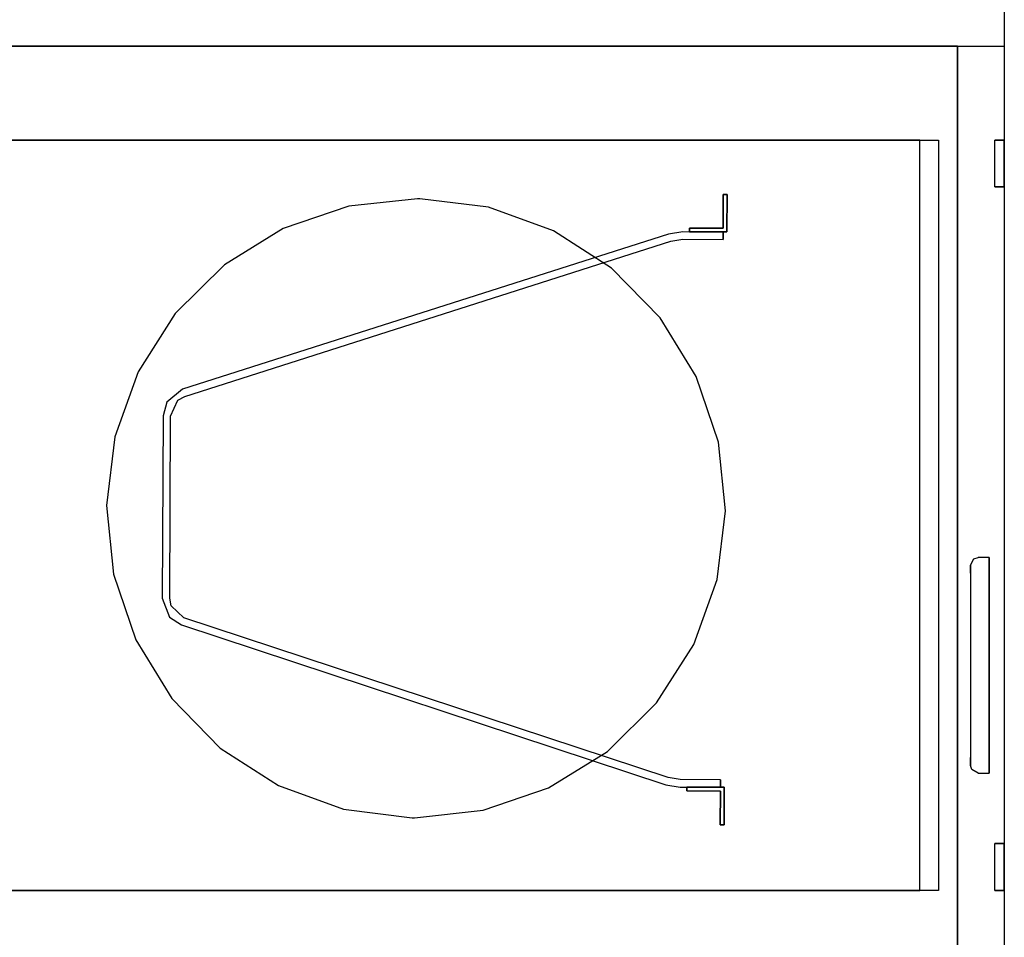
# Model space of a CAD drawing. Extents: x -12918 to 137115, y -46877 to 50150.
# Drawn here: x 13999 to 14524, y 16316 to 16805 of the extents above; entities that cross this region are included whole.
import ezdxf

# ---------------------------------------------------------------- set-up
doc = ezdxf.new("R2010")
doc.units = 0
doc.layers.add('X-2791-F$0$X-ARC-FURN', color=11, linetype='CONTINUOUS')
doc.layers.add('X-XREF', color=7, linetype='CONTINUOUS')

# ---------------------------------------------------------------- blocks, each defined once
blk = doc.blocks.new('X-2791-F')
at = {"layer": 'X-2791-F$0$X-ARC-FURN'}
for p, q in [((14524.16, 17426.02), (14524.16, 12658.26)), ((13424.16, 16791.02), (14524.16, 16791.02)), ((14499.16, 16791.02), (13424.16, 16791.02)), ((14499.16, 16291.02), (14499.16, 16791.02)), ((14499.16, 16791.02), (14524.16, 16791.02)), ((14499.16, 16791.02), (14499.16, 14191.02)), ((14524.16, 16791.02), (14524.16, 14191.02)), ((14524.16, 16791.02), (14524.16, 14191.02)), ((14479.16, 16741.02), (13499.16, 16741.02)), ((13499.16, 16741.02), (14489.16, 16741.02)), ((14479.16, 16341.02), (14479.16, 16741.02)), ((14479.16, 16741.02), (14489.16, 16741.02)), ((14479.16, 16341.02), (14479.16, 16741.02)), ((14489.16, 16741.02), (14489.16, 16341.02)), ((14489.16, 16741.02), (14489.16, 16341.02)), ((14524.16, 16741.02), (14519.16, 16741.02)), ((14519.16, 16741.02), (14524.16, 16741.02)), ((14519.16, 16716.02), (14519.16, 16741.02)), ((14519.16, 16716.02), (14519.16, 16741.02)), ((14524.16, 16741.02), (14524.16, 16716.02)), ((14524.16, 16716.02), (14524.16, 16741.02)), ((14524.16, 16716.02), (14519.16, 16716.02)), ((14519.16, 16716.02), (14524.16, 16716.02)), ((14211.38, 16709.78), (14174.74, 16705.84)), ((14211.38, 16709.78), (14174.74, 16705.84)), ((14211.38, 16709.78), (14174.74, 16705.84)), ((14211.38, 16709.78), (14174.74, 16705.84)), ((14211.38, 16709.78), (14174.74, 16705.84)), ((14211.38, 16709.78), (14174.74, 16705.84)), ((14211.38, 16709.78), (14174.74, 16705.84)), ((14211.38, 16709.78), (14174.74, 16705.84)), ((14211.38, 16709.78), (14174.74, 16705.84)), ((14211.38, 16709.78), (14174.74, 16705.84)), ((14211.38, 16709.78), (14174.74, 16705.84)), ((14211.38, 16709.78), (14174.74, 16705.84)), ((14212.69, 16709.77), (14211.38, 16709.78)), ((14212.69, 16709.77), (14211.38, 16709.78)), ((14212.69, 16709.77), (14211.38, 16709.78)), ((14212.69, 16709.77), (14211.38, 16709.78)), ((14212.69, 16709.77), (14211.38, 16709.78)), ((14212.69, 16709.77), (14211.38, 16709.78)), ((14212.69, 16709.77), (14211.38, 16709.78)), ((14212.69, 16709.77), (14211.38, 16709.78)), ((14212.69, 16709.77), (14211.38, 16709.78)), ((14212.69, 16709.77), (14211.38, 16709.78)), ((14212.69, 16709.77), (14211.38, 16709.78)), ((14212.69, 16709.77), (14211.38, 16709.78)), ((14249.26, 16705.19), (14212.69, 16709.77)), ((14249.26, 16705.19), (14212.69, 16709.77)), ((14249.26, 16705.19), (14212.69, 16709.77)), ((14249.26, 16705.19), (14212.69, 16709.77)), ((14249.26, 16705.19), (14212.69, 16709.77)), ((14249.26, 16705.19), (14212.69, 16709.77)), ((14249.26, 16705.19), (14212.69, 16709.77)), ((14249.26, 16705.19), (14212.69, 16709.77)), ((14249.26, 16705.19), (14212.69, 16709.77)), ((14249.26, 16705.19), (14212.69, 16709.77)), ((14249.26, 16705.19), (14212.69, 16709.77)), ((14249.26, 16705.19), (14212.69, 16709.77)), ((14374.39, 16712.03), (14374.31, 16694.03)), ((14374.31, 16694.03), (14374.39, 16712.03)), ((14376.39, 16712.02), (14374.39, 16712.03)), ((14374.39, 16712.03), (14376.39, 16712.02)), ((14376.3, 16692.02), (14376.39, 16712.02)), ((14376.39, 16712.02), (14376.3, 16692.02)), ((14174.74, 16705.84), (14139.88, 16693.86)), ((14174.74, 16705.84), (14139.88, 16693.86)), ((14174.74, 16705.84), (14139.88, 16693.86)), ((14174.74, 16705.84), (14139.88, 16693.86)), ((14174.74, 16705.84), (14139.88, 16693.86)), ((14174.74, 16705.84), (14139.88, 16693.86)), ((14174.74, 16705.84), (14139.88, 16693.86)), ((14174.74, 16705.84), (14139.88, 16693.86)), ((14174.74, 16705.84), (14139.88, 16693.86)), ((14174.74, 16705.84), (14139.88, 16693.86)), ((14174.74, 16705.84), (14139.88, 16693.86)), ((14174.74, 16705.84), (14139.88, 16693.86)), ((14283.9, 16692.6), (14249.26, 16705.19)), ((14283.9, 16692.6), (14249.26, 16705.19)), ((14283.9, 16692.6), (14249.26, 16705.19)), ((14283.9, 16692.6), (14249.26, 16705.19)), ((14283.9, 16692.6), (14249.26, 16705.19)), ((14283.9, 16692.6), (14249.26, 16705.19)), ((14283.9, 16692.6), (14249.26, 16705.19)), ((14283.9, 16692.6), (14249.26, 16705.19)), ((14283.9, 16692.6), (14249.26, 16705.19)), ((14283.9, 16692.6), (14249.26, 16705.19)), ((14283.9, 16692.6), (14249.26, 16705.19)), ((14283.9, 16692.6), (14249.26, 16705.19)), ((14139.88, 16693.86), (14108.56, 16674.44)), ((14139.88, 16693.86), (14108.56, 16674.44)), ((14139.88, 16693.86), (14108.56, 16674.44)), ((14139.88, 16693.86), (14108.56, 16674.44)), ((14139.88, 16693.86), (14108.56, 16674.44)), ((14139.88, 16693.86), (14108.56, 16674.44)), ((14139.88, 16693.86), (14108.56, 16674.44)), ((14139.88, 16693.86), (14108.56, 16674.44)), ((14139.88, 16693.86), (14108.56, 16674.44)), ((14139.88, 16693.86), (14108.56, 16674.44)), ((14139.88, 16693.86), (14108.56, 16674.44)), ((14139.88, 16693.86), (14108.56, 16674.44)), ((14314.89, 16672.65), (14283.9, 16692.6)), ((14314.89, 16672.65), (14283.9, 16692.6)), ((14314.89, 16672.65), (14283.9, 16692.6)), ((14314.89, 16672.65), (14283.9, 16692.6)), ((14314.89, 16672.65), (14283.9, 16692.6)), ((14314.89, 16672.65), (14283.9, 16692.6)), ((14314.89, 16672.65), (14283.9, 16692.6)), ((14314.89, 16672.65), (14283.9, 16692.6)), ((14314.89, 16672.65), (14283.9, 16692.6)), ((14314.89, 16672.65), (14283.9, 16692.6)), ((14314.89, 16672.65), (14283.9, 16692.6)), ((14314.89, 16672.65), (14283.9, 16692.6)), ((14356.31, 16694.12), (14356.3, 16692.12)), ((14356.3, 16692.12), (14356.31, 16694.12)), ((14374.31, 16694.03), (14356.31, 16694.12)), ((14356.31, 16694.12), (14374.31, 16694.03)), ((14345.13, 16690.93), (14086.26, 16608.16)), ((14345.13, 16690.93), (14086.26, 16608.16)), ((14345.13, 16690.93), (14086.26, 16608.16)), ((14345.13, 16690.93), (14086.26, 16608.16)), ((14345.13, 16690.93), (14086.26, 16608.16)), ((14345.13, 16690.93), (14086.26, 16608.16)), ((14345.13, 16690.93), (14086.26, 16608.16)), ((14345.13, 16690.93), (14086.26, 16608.16)), ((14345.13, 16690.93), (14086.26, 16608.16)), ((14345.13, 16690.93), (14086.26, 16608.16)), ((14345.13, 16690.93), (14086.26, 16608.16)), ((14345.13, 16690.93), (14086.26, 16608.16)), ((14345.13, 16690.93), (14086.26, 16608.16)), ((14345.13, 16690.93), (14086.26, 16608.16)), ((14345.13, 16690.93), (14086.26, 16608.16)), ((14345.13, 16690.93), (14086.26, 16608.16)), ((14087.48, 16604.35), (14346.35, 16687.12)), ((14087.48, 16604.35), (14346.35, 16687.12)), ((14087.48, 16604.35), (14346.35, 16687.12)), ((14087.48, 16604.35), (14346.35, 16687.12)), ((14087.48, 16604.35), (14346.35, 16687.12)), ((14087.48, 16604.35), (14346.35, 16687.12)), ((14087.48, 16604.35), (14346.35, 16687.12)), ((14087.48, 16604.35), (14346.35, 16687.12)), ((14087.48, 16604.35), (14346.35, 16687.12)), ((14087.48, 16604.35), (14346.35, 16687.12)), ((14087.48, 16604.35), (14346.35, 16687.12)), ((14087.48, 16604.35), (14346.35, 16687.12)), ((14087.48, 16604.35), (14346.35, 16687.12)), ((14087.48, 16604.35), (14346.35, 16687.12)), ((14087.48, 16604.35), (14346.35, 16687.12)), ((14087.48, 16604.35), (14346.35, 16687.12)), ((14352.86, 16692.11), (14345.13, 16690.93)), ((14352.86, 16692.11), (14345.13, 16690.93)), ((14352.86, 16692.11), (14345.13, 16690.93)), ((14352.86, 16692.11), (14345.13, 16690.93)), ((14352.86, 16692.11), (14345.13, 16690.93)), ((14352.86, 16692.11), (14345.13, 16690.93)), ((14352.86, 16692.11), (14345.13, 16690.93)), ((14352.86, 16692.11), (14345.13, 16690.93)), ((14352.86, 16692.11), (14345.13, 16690.93)), ((14352.86, 16692.11), (14345.13, 16690.93)), ((14352.86, 16692.11), (14345.13, 16690.93)), ((14352.86, 16692.11), (14345.13, 16690.93)), ((14352.86, 16692.11), (14345.13, 16690.93)), ((14352.86, 16692.11), (14345.13, 16690.93)), ((14352.86, 16692.11), (14345.13, 16690.93)), ((14352.86, 16692.11), (14345.13, 16690.93)), ((14346.35, 16687.12), (14352.85, 16688.11)), ((14346.35, 16687.12), (14352.85, 16688.11)), ((14346.35, 16687.12), (14352.85, 16688.11)), ((14346.35, 16687.12), (14352.85, 16688.11)), ((14346.35, 16687.12), (14352.85, 16688.11)), ((14346.35, 16687.12), (14352.85, 16688.11)), ((14346.35, 16687.12), (14352.85, 16688.11)), ((14346.35, 16687.12), (14352.85, 16688.11)), ((14346.35, 16687.12), (14352.85, 16688.11)), ((14346.35, 16687.12), (14352.85, 16688.11)), ((14346.35, 16687.12), (14352.85, 16688.11)), ((14346.35, 16687.12), (14352.85, 16688.11)), ((14346.35, 16687.12), (14352.85, 16688.11)), ((14346.35, 16687.12), (14352.85, 16688.11)), ((14346.35, 16687.12), (14352.85, 16688.11)), ((14346.35, 16687.12), (14352.85, 16688.11)), ((14352.85, 16688.11), (14374.28, 16688.01)), ((14352.85, 16688.11), (14374.28, 16688.01)), ((14352.85, 16688.11), (14374.28, 16688.01)), ((14352.85, 16688.11), (14374.28, 16688.01)), ((14352.85, 16688.11), (14374.28, 16688.01)), ((14352.85, 16688.11), (14374.28, 16688.01)), ((14352.85, 16688.11), (14374.28, 16688.01)), ((14352.85, 16688.11), (14374.28, 16688.01)), ((14352.85, 16688.11), (14374.28, 16688.01)), ((14352.85, 16688.11), (14374.28, 16688.01)), ((14352.85, 16688.11), (14374.28, 16688.01)), ((14352.85, 16688.11), (14374.28, 16688.01)), ((14352.85, 16688.11), (14374.28, 16688.01)), ((14352.85, 16688.11), (14374.28, 16688.01)), ((14352.85, 16688.11), (14374.28, 16688.01)), ((14352.85, 16688.11), (14374.28, 16688.01)), ((14374.3, 16692.01), (14352.86, 16692.11)), ((14374.3, 16692.01), (14352.86, 16692.11)), ((14374.3, 16692.01), (14352.86, 16692.11)), ((14374.3, 16692.01), (14352.86, 16692.11)), ((14374.3, 16692.01), (14352.86, 16692.11)), ((14374.3, 16692.01), (14352.86, 16692.11)), ((14374.3, 16692.01), (14352.86, 16692.11)), ((14374.3, 16692.01), (14352.86, 16692.11)), ((14374.3, 16692.01), (14352.86, 16692.11)), ((14374.3, 16692.01), (14352.86, 16692.11)), ((14374.3, 16692.01), (14352.86, 16692.11)), ((14374.3, 16692.01), (14352.86, 16692.11)), ((14374.3, 16692.01), (14352.86, 16692.11)), ((14374.3, 16692.01), (14352.86, 16692.11)), ((14374.3, 16692.01), (14352.86, 16692.11)), ((14374.3, 16692.01), (14352.86, 16692.11)), ((14356.3, 16692.12), (14376.3, 16692.02)), ((14376.3, 16692.02), (14356.3, 16692.12)), ((14374.3, 16692.01), (14374.28, 16688.01)), ((14374.28, 16688.01), (14374.3, 16692.01)), ((14374.3, 16692.01), (14374.28, 16688.01)), ((14374.28, 16688.01), (14374.3, 16692.01)), ((14374.3, 16692.01), (14374.28, 16688.01)), ((14374.28, 16688.01), (14374.3, 16692.01)), ((14374.3, 16692.01), (14374.28, 16688.01)), ((14374.28, 16688.01), (14374.3, 16692.01)), ((14374.3, 16692.01), (14374.28, 16688.01)), ((14374.28, 16688.01), (14374.3, 16692.01)), ((14374.3, 16692.01), (14374.28, 16688.01)), ((14374.28, 16688.01), (14374.3, 16692.01)), ((14374.3, 16692.01), (14374.28, 16688.01)), ((14374.28, 16688.01), (14374.3, 16692.01)), ((14374.3, 16692.01), (14374.28, 16688.01)), ((14374.28, 16688.01), (14374.3, 16692.01)), ((14374.3, 16692.01), (14374.28, 16688.01)), ((14374.28, 16688.01), (14374.3, 16692.01)), ((14374.3, 16692.01), (14374.28, 16688.01)), ((14374.28, 16688.01), (14374.3, 16692.01)), ((14374.3, 16692.01), (14374.28, 16688.01)), ((14374.28, 16688.01), (14374.3, 16692.01)), ((14374.3, 16692.01), (14374.28, 16688.01)), ((14374.28, 16688.01), (14374.3, 16692.01)), ((14374.3, 16692.01), (14374.28, 16688.01)), ((14374.28, 16688.01), (14374.3, 16692.01)), ((14374.3, 16692.01), (14374.28, 16688.01)), ((14374.28, 16688.01), (14374.3, 16692.01)), ((14374.3, 16692.01), (14374.28, 16688.01)), ((14374.28, 16688.01), (14374.3, 16692.01)), ((14374.3, 16692.01), (14374.28, 16688.01)), ((14374.28, 16688.01), (14374.3, 16692.01)), ((14108.56, 16674.44), (14082.32, 16648.56)), ((14108.56, 16674.44), (14082.32, 16648.56)), ((14108.56, 16674.44), (14082.32, 16648.56)), ((14108.56, 16674.44), (14082.32, 16648.56)), ((14108.56, 16674.44), (14082.32, 16648.56)), ((14108.56, 16674.44), (14082.32, 16648.56)), ((14108.56, 16674.44), (14082.32, 16648.56)), ((14108.56, 16674.44), (14082.32, 16648.56)), ((14108.56, 16674.44), (14082.32, 16648.56)), ((14108.56, 16674.44), (14082.32, 16648.56)), ((14108.56, 16674.44), (14082.32, 16648.56)), ((14108.56, 16674.44), (14082.32, 16648.56)), ((14340.67, 16646.31), (14314.89, 16672.65)), ((14340.67, 16646.31), (14314.89, 16672.65)), ((14340.67, 16646.31), (14314.89, 16672.65)), ((14340.67, 16646.31), (14314.89, 16672.65)), ((14340.67, 16646.31), (14314.89, 16672.65)), ((14340.67, 16646.31), (14314.89, 16672.65)), ((14340.67, 16646.31), (14314.89, 16672.65)), ((14340.67, 16646.31), (14314.89, 16672.65)), ((14340.67, 16646.31), (14314.89, 16672.65)), ((14340.67, 16646.31), (14314.89, 16672.65)), ((14340.67, 16646.31), (14314.89, 16672.65)), ((14340.67, 16646.31), (14314.89, 16672.65)), ((14082.32, 16648.56), (14062.49, 16617.49)), ((14082.32, 16648.56), (14062.49, 16617.49)), ((14082.32, 16648.56), (14062.49, 16617.49)), ((14082.32, 16648.56), (14062.49, 16617.49)), ((14082.32, 16648.56), (14062.49, 16617.49)), ((14082.32, 16648.56), (14062.49, 16617.49)), ((14082.32, 16648.56), (14062.49, 16617.49)), ((14082.32, 16648.56), (14062.49, 16617.49)), ((14082.32, 16648.56), (14062.49, 16617.49)), ((14082.32, 16648.56), (14062.49, 16617.49)), ((14082.32, 16648.56), (14062.49, 16617.49)), ((14082.32, 16648.56), (14062.49, 16617.49)), ((14359.96, 16614.91), (14340.67, 16646.31)), ((14359.96, 16614.91), (14340.67, 16646.31)), ((14359.96, 16614.91), (14340.67, 16646.31)), ((14359.96, 16614.91), (14340.67, 16646.31)), ((14359.96, 16614.91), (14340.67, 16646.31)), ((14359.96, 16614.91), (14340.67, 16646.31)), ((14359.96, 16614.91), (14340.67, 16646.31)), ((14359.96, 16614.91), (14340.67, 16646.31)), ((14359.96, 16614.91), (14340.67, 16646.31)), ((14359.96, 16614.91), (14340.67, 16646.31)), ((14359.96, 16614.91), (14340.67, 16646.31)), ((14359.96, 16614.91), (14340.67, 16646.31)), ((14062.49, 16617.49), (14050.04, 16582.8)), ((14062.49, 16617.49), (14050.04, 16582.8)), ((14062.49, 16617.49), (14050.04, 16582.8)), ((14062.49, 16617.49), (14050.04, 16582.8)), ((14062.49, 16617.49), (14050.04, 16582.8)), ((14062.49, 16617.49), (14050.04, 16582.8)), ((14062.49, 16617.49), (14050.04, 16582.8)), ((14062.49, 16617.49), (14050.04, 16582.8)), ((14062.49, 16617.49), (14050.04, 16582.8)), ((14062.49, 16617.49), (14050.04, 16582.8)), ((14062.49, 16617.49), (14050.04, 16582.8)), ((14062.49, 16617.49), (14050.04, 16582.8)), ((14371.8, 16580), (14359.96, 16614.91)), ((14371.8, 16580), (14359.96, 16614.91)), ((14371.8, 16580), (14359.96, 16614.91)), ((14371.8, 16580), (14359.96, 16614.91)), ((14371.8, 16580), (14359.96, 16614.91)), ((14371.8, 16580), (14359.96, 16614.91)), ((14371.8, 16580), (14359.96, 16614.91)), ((14371.8, 16580), (14359.96, 16614.91)), ((14371.8, 16580), (14359.96, 16614.91)), ((14371.8, 16580), (14359.96, 16614.91)), ((14371.8, 16580), (14359.96, 16614.91)), ((14371.8, 16580), (14359.96, 16614.91)), ((14086.26, 16608.16), (14077.81, 16601.31)), ((14086.26, 16608.16), (14077.81, 16601.31)), ((14086.26, 16608.16), (14077.81, 16601.31)), ((14086.26, 16608.16), (14077.81, 16601.31)), ((14086.26, 16608.16), (14077.81, 16601.31)), ((14086.26, 16608.16), (14077.81, 16601.31)), ((14086.26, 16608.16), (14077.81, 16601.31)), ((14086.26, 16608.16), (14077.81, 16601.31)), ((14086.26, 16608.16), (14077.81, 16601.31)), ((14086.26, 16608.16), (14077.81, 16601.31)), ((14086.26, 16608.16), (14077.81, 16601.31)), ((14086.26, 16608.16), (14077.81, 16601.31)), ((14086.26, 16608.16), (14077.81, 16601.31)), ((14086.26, 16608.16), (14077.81, 16601.31)), ((14086.26, 16608.16), (14077.81, 16601.31)), ((14086.26, 16608.16), (14077.81, 16601.31)), ((14083.75, 16602.29), (14087.48, 16604.35)), ((14083.75, 16602.29), (14087.48, 16604.35)), ((14083.75, 16602.29), (14087.48, 16604.35)), ((14083.75, 16602.29), (14087.48, 16604.35)), ((14083.75, 16602.29), (14087.48, 16604.35)), ((14083.75, 16602.29), (14087.48, 16604.35)), ((14083.75, 16602.29), (14087.48, 16604.35)), ((14083.75, 16602.29), (14087.48, 16604.35)), ((14083.75, 16602.29), (14087.48, 16604.35)), ((14083.75, 16602.29), (14087.48, 16604.35)), ((14083.75, 16602.29), (14087.48, 16604.35)), ((14083.75, 16602.29), (14087.48, 16604.35)), ((14083.75, 16602.29), (14087.48, 16604.35)), ((14083.75, 16602.29), (14087.48, 16604.35)), ((14083.75, 16602.29), (14087.48, 16604.35)), ((14083.75, 16602.29), (14087.48, 16604.35)), ((14077.81, 16601.31), (14075.83, 16593.94)), ((14077.81, 16601.31), (14075.83, 16593.94)), ((14077.81, 16601.31), (14075.83, 16593.94)), ((14077.81, 16601.31), (14075.83, 16593.94)), ((14077.81, 16601.31), (14075.83, 16593.94)), ((14077.81, 16601.31), (14075.83, 16593.94)), ((14077.81, 16601.31), (14075.83, 16593.94)), ((14077.81, 16601.31), (14075.83, 16593.94)), ((14077.81, 16601.31), (14075.83, 16593.94)), ((14077.81, 16601.31), (14075.83, 16593.94)), ((14077.81, 16601.31), (14075.83, 16593.94)), ((14077.81, 16601.31), (14075.83, 16593.94)), ((14077.81, 16601.31), (14075.83, 16593.94)), ((14077.81, 16601.31), (14075.83, 16593.94)), ((14077.81, 16601.31), (14075.83, 16593.94)), ((14077.81, 16601.31), (14075.83, 16593.94)), ((14079.83, 16593.92), (14083.75, 16602.29)), ((14079.83, 16593.92), (14083.75, 16602.29)), ((14079.83, 16593.92), (14083.75, 16602.29)), ((14079.83, 16593.92), (14083.75, 16602.29)), ((14079.83, 16593.92), (14083.75, 16602.29)), ((14079.83, 16593.92), (14083.75, 16602.29)), ((14079.83, 16593.92), (14083.75, 16602.29)), ((14079.83, 16593.92), (14083.75, 16602.29)), ((14079.83, 16593.92), (14083.75, 16602.29)), ((14079.83, 16593.92), (14083.75, 16602.29)), ((14079.83, 16593.92), (14083.75, 16602.29)), ((14079.83, 16593.92), (14083.75, 16602.29)), ((14079.83, 16593.92), (14083.75, 16602.29)), ((14079.83, 16593.92), (14083.75, 16602.29)), ((14079.83, 16593.92), (14083.75, 16602.29)), ((14079.83, 16593.92), (14083.75, 16602.29)), ((14075.83, 16593.94), (14075.37, 16496.89)), ((14075.83, 16593.94), (14075.37, 16496.89)), ((14075.83, 16593.94), (14075.37, 16496.89)), ((14075.83, 16593.94), (14075.37, 16496.89)), ((14075.83, 16593.94), (14075.37, 16496.89)), ((14075.83, 16593.94), (14075.37, 16496.89)), ((14075.83, 16593.94), (14075.37, 16496.89)), ((14075.83, 16593.94), (14075.37, 16496.89)), ((14075.83, 16593.94), (14075.37, 16496.89)), ((14075.83, 16593.94), (14075.37, 16496.89)), ((14075.83, 16593.94), (14075.37, 16496.89)), ((14075.83, 16593.94), (14075.37, 16496.89)), ((14075.83, 16593.94), (14075.37, 16496.89)), ((14075.83, 16593.94), (14075.37, 16496.89)), ((14075.83, 16593.94), (14075.37, 16496.89)), ((14075.83, 16593.94), (14075.37, 16496.89)), ((14079.37, 16496.87), (14079.83, 16593.92)), ((14079.37, 16496.87), (14079.83, 16593.92)), ((14079.37, 16496.87), (14079.83, 16593.92)), ((14079.37, 16496.87), (14079.83, 16593.92)), ((14079.37, 16496.87), (14079.83, 16593.92)), ((14079.37, 16496.87), (14079.83, 16593.92)), ((14079.37, 16496.87), (14079.83, 16593.92)), ((14079.37, 16496.87), (14079.83, 16593.92)), ((14079.37, 16496.87), (14079.83, 16593.92)), ((14079.37, 16496.87), (14079.83, 16593.92)), ((14079.37, 16496.87), (14079.83, 16593.92)), ((14079.37, 16496.87), (14079.83, 16593.92)), ((14079.37, 16496.87), (14079.83, 16593.92)), ((14079.37, 16496.87), (14079.83, 16593.92)), ((14079.37, 16496.87), (14079.83, 16593.92)), ((14079.37, 16496.87), (14079.83, 16593.92)), ((14050.04, 16582.8), (14045.61, 16546.22)), ((14050.04, 16582.8), (14045.61, 16546.22)), ((14050.04, 16582.8), (14045.61, 16546.22)), ((14050.04, 16582.8), (14045.61, 16546.22)), ((14050.04, 16582.8), (14045.61, 16546.22)), ((14050.04, 16582.8), (14045.61, 16546.22)), ((14050.04, 16582.8), (14045.61, 16546.22)), ((14050.04, 16582.8), (14045.61, 16546.22)), ((14050.04, 16582.8), (14045.61, 16546.22)), ((14050.04, 16582.8), (14045.61, 16546.22)), ((14050.04, 16582.8), (14045.61, 16546.22)), ((14050.04, 16582.8), (14045.61, 16546.22)), ((14375.6, 16543.35), (14371.8, 16580)), ((14375.6, 16543.35), (14371.8, 16580)), ((14375.6, 16543.35), (14371.8, 16580)), ((14375.6, 16543.35), (14371.8, 16580)), ((14375.6, 16543.35), (14371.8, 16580)), ((14375.6, 16543.35), (14371.8, 16580)), ((14375.6, 16543.35), (14371.8, 16580)), ((14375.6, 16543.35), (14371.8, 16580)), ((14375.6, 16543.35), (14371.8, 16580)), ((14375.6, 16543.35), (14371.8, 16580)), ((14375.6, 16543.35), (14371.8, 16580)), ((14375.6, 16543.35), (14371.8, 16580)), ((14045.61, 16546.22), (14049.4, 16509.56)), ((14045.61, 16546.22), (14049.4, 16509.56)), ((14045.61, 16546.22), (14049.4, 16509.56)), ((14045.61, 16546.22), (14049.4, 16509.56)), ((14045.61, 16546.22), (14049.4, 16509.56)), ((14045.61, 16546.22), (14049.4, 16509.56)), ((14045.61, 16546.22), (14049.4, 16509.56)), ((14045.61, 16546.22), (14049.4, 16509.56)), ((14045.61, 16546.22), (14049.4, 16509.56)), ((14045.61, 16546.22), (14049.4, 16509.56)), ((14045.61, 16546.22), (14049.4, 16509.56)), ((14045.61, 16546.22), (14049.4, 16509.56)), ((14371.16, 16506.76), (14375.6, 16543.35)), ((14371.16, 16506.76), (14375.6, 16543.35)), ((14371.16, 16506.76), (14375.6, 16543.35)), ((14371.16, 16506.76), (14375.6, 16543.35)), ((14371.16, 16506.76), (14375.6, 16543.35)), ((14371.16, 16506.76), (14375.6, 16543.35)), ((14371.16, 16506.76), (14375.6, 16543.35)), ((14371.16, 16506.76), (14375.6, 16543.35)), ((14371.16, 16506.76), (14375.6, 16543.35)), ((14371.16, 16506.76), (14375.6, 16543.35)), ((14371.16, 16506.76), (14375.6, 16543.35)), ((14371.16, 16506.76), (14375.6, 16543.35)), ((14506.16, 16514.47), (14507.99, 16517.84)), ((14506.16, 16513.77), (14506.16, 16514.47)), ((14506.16, 16514.47), (14506.16, 16512.45)), ((14507.99, 16517.84), (14510.16, 16518.47)), ((14516.16, 16518.47), (14510.16, 16518.47)), ((14516.16, 16510.07), (14516.16, 16518.47)), ((14516.16, 16518.47), (14516.16, 16510.07)), ((14049.4, 16509.56), (14061.24, 16474.66)), ((14049.4, 16509.56), (14061.24, 16474.66)), ((14049.4, 16509.56), (14061.24, 16474.66)), ((14049.4, 16509.56), (14061.24, 16474.66)), ((14049.4, 16509.56), (14061.24, 16474.66)), ((14049.4, 16509.56), (14061.24, 16474.66)), ((14049.4, 16509.56), (14061.24, 16474.66)), ((14049.4, 16509.56), (14061.24, 16474.66)), ((14049.4, 16509.56), (14061.24, 16474.66)), ((14049.4, 16509.56), (14061.24, 16474.66)), ((14049.4, 16509.56), (14061.24, 16474.66)), ((14049.4, 16509.56), (14061.24, 16474.66)), ((14506.16, 16510.07), (14506.16, 16513.77)), ((14506.16, 16512.45), (14506.16, 16510.07)), ((14506.16, 16510.07), (14506.16, 16411.96)), ((14516.16, 16411.96), (14516.16, 16510.07)), ((14516.16, 16510.07), (14516.16, 16411.96)), ((14358.72, 16472.07), (14371.16, 16506.76)), ((14358.72, 16472.07), (14371.16, 16506.76)), ((14358.72, 16472.07), (14371.16, 16506.76)), ((14358.72, 16472.07), (14371.16, 16506.76)), ((14358.72, 16472.07), (14371.16, 16506.76)), ((14358.72, 16472.07), (14371.16, 16506.76)), ((14358.72, 16472.07), (14371.16, 16506.76)), ((14358.72, 16472.07), (14371.16, 16506.76)), ((14358.72, 16472.07), (14371.16, 16506.76)), ((14358.72, 16472.07), (14371.16, 16506.76)), ((14358.72, 16472.07), (14371.16, 16506.76)), ((14358.72, 16472.07), (14371.16, 16506.76)), ((14075.37, 16496.89), (14079.27, 16486.73)), ((14075.37, 16496.89), (14079.27, 16486.73)), ((14075.37, 16496.89), (14079.27, 16486.73)), ((14075.37, 16496.89), (14079.27, 16486.73)), ((14075.37, 16496.89), (14079.27, 16486.73)), ((14075.37, 16496.89), (14079.27, 16486.73)), ((14075.37, 16496.89), (14079.27, 16486.73)), ((14075.37, 16496.89), (14079.27, 16486.73)), ((14075.37, 16496.89), (14079.27, 16486.73)), ((14075.37, 16496.89), (14079.27, 16486.73)), ((14075.37, 16496.89), (14079.27, 16486.73)), ((14075.37, 16496.89), (14079.27, 16486.73)), ((14075.37, 16496.89), (14079.27, 16486.73)), ((14075.37, 16496.89), (14079.27, 16486.73)), ((14075.37, 16496.89), (14079.27, 16486.73)), ((14075.37, 16496.89), (14079.27, 16486.73)), ((14080.18, 16492.69), (14079.37, 16496.87)), ((14080.18, 16492.69), (14079.37, 16496.87)), ((14080.18, 16492.69), (14079.37, 16496.87)), ((14080.18, 16492.69), (14079.37, 16496.87)), ((14080.18, 16492.69), (14079.37, 16496.87)), ((14080.18, 16492.69), (14079.37, 16496.87)), ((14080.18, 16492.69), (14079.37, 16496.87)), ((14080.18, 16492.69), (14079.37, 16496.87)), ((14080.18, 16492.69), (14079.37, 16496.87)), ((14080.18, 16492.69), (14079.37, 16496.87)), ((14080.18, 16492.69), (14079.37, 16496.87)), ((14080.18, 16492.69), (14079.37, 16496.87)), ((14080.18, 16492.69), (14079.37, 16496.87)), ((14080.18, 16492.69), (14079.37, 16496.87)), ((14080.18, 16492.69), (14079.37, 16496.87)), ((14080.18, 16492.69), (14079.37, 16496.87)), ((14086.93, 16486.38), (14080.18, 16492.69)), ((14086.93, 16486.38), (14080.18, 16492.69)), ((14086.93, 16486.38), (14080.18, 16492.69)), ((14086.93, 16486.38), (14080.18, 16492.69)), ((14086.93, 16486.38), (14080.18, 16492.69)), ((14086.93, 16486.38), (14080.18, 16492.69)), ((14086.93, 16486.38), (14080.18, 16492.69)), ((14086.93, 16486.38), (14080.18, 16492.69)), ((14086.93, 16486.38), (14080.18, 16492.69)), ((14086.93, 16486.38), (14080.18, 16492.69)), ((14086.93, 16486.38), (14080.18, 16492.69)), ((14086.93, 16486.38), (14080.18, 16492.69)), ((14086.93, 16486.38), (14080.18, 16492.69)), ((14086.93, 16486.38), (14080.18, 16492.69)), ((14086.93, 16486.38), (14080.18, 16492.69)), ((14086.93, 16486.38), (14080.18, 16492.69)), ((14079.27, 16486.73), (14085.67, 16482.58)), ((14079.27, 16486.73), (14085.67, 16482.58)), ((14079.27, 16486.73), (14085.67, 16482.58)), ((14079.27, 16486.73), (14085.67, 16482.58)), ((14079.27, 16486.73), (14085.67, 16482.58)), ((14079.27, 16486.73), (14085.67, 16482.58)), ((14079.27, 16486.73), (14085.67, 16482.58)), ((14079.27, 16486.73), (14085.67, 16482.58)), ((14079.27, 16486.73), (14085.67, 16482.58)), ((14079.27, 16486.73), (14085.67, 16482.58)), ((14079.27, 16486.73), (14085.67, 16482.58)), ((14079.27, 16486.73), (14085.67, 16482.58)), ((14079.27, 16486.73), (14085.67, 16482.58)), ((14079.27, 16486.73), (14085.67, 16482.58)), ((14079.27, 16486.73), (14085.67, 16482.58)), ((14079.27, 16486.73), (14085.67, 16482.58)), ((14085.67, 16482.58), (14343.75, 16397.38)), ((14085.67, 16482.58), (14343.75, 16397.38)), ((14085.67, 16482.58), (14343.75, 16397.38)), ((14085.67, 16482.58), (14343.75, 16397.38)), ((14085.67, 16482.58), (14343.75, 16397.38)), ((14085.67, 16482.58), (14343.75, 16397.38)), ((14085.67, 16482.58), (14343.75, 16397.38)), ((14085.67, 16482.58), (14343.75, 16397.38)), ((14085.67, 16482.58), (14343.75, 16397.38)), ((14085.67, 16482.58), (14343.75, 16397.38)), ((14085.67, 16482.58), (14343.75, 16397.38)), ((14085.67, 16482.58), (14343.75, 16397.38)), ((14085.67, 16482.58), (14343.75, 16397.38)), ((14085.67, 16482.58), (14343.75, 16397.38)), ((14085.67, 16482.58), (14343.75, 16397.38)), ((14085.67, 16482.58), (14343.75, 16397.38)), ((14345, 16401.17), (14086.93, 16486.38)), ((14345, 16401.17), (14086.93, 16486.38)), ((14345, 16401.17), (14086.93, 16486.38)), ((14345, 16401.17), (14086.93, 16486.38)), ((14345, 16401.17), (14086.93, 16486.38)), ((14345, 16401.17), (14086.93, 16486.38)), ((14345, 16401.17), (14086.93, 16486.38)), ((14345, 16401.17), (14086.93, 16486.38)), ((14345, 16401.17), (14086.93, 16486.38)), ((14345, 16401.17), (14086.93, 16486.38)), ((14345, 16401.17), (14086.93, 16486.38)), ((14345, 16401.17), (14086.93, 16486.38)), ((14345, 16401.17), (14086.93, 16486.38)), ((14345, 16401.17), (14086.93, 16486.38)), ((14345, 16401.17), (14086.93, 16486.38)), ((14345, 16401.17), (14086.93, 16486.38)), ((14061.24, 16474.66), (14080.54, 16443.25)), ((14061.24, 16474.66), (14080.54, 16443.25)), ((14061.24, 16474.66), (14080.54, 16443.25)), ((14061.24, 16474.66), (14080.54, 16443.25)), ((14061.24, 16474.66), (14080.54, 16443.25)), ((14061.24, 16474.66), (14080.54, 16443.25)), ((14061.24, 16474.66), (14080.54, 16443.25)), ((14061.24, 16474.66), (14080.54, 16443.25)), ((14061.24, 16474.66), (14080.54, 16443.25)), ((14061.24, 16474.66), (14080.54, 16443.25)), ((14061.24, 16474.66), (14080.54, 16443.25)), ((14061.24, 16474.66), (14080.54, 16443.25)), ((14338.88, 16441.01), (14358.72, 16472.07)), ((14338.88, 16441.01), (14358.72, 16472.07)), ((14338.88, 16441.01), (14358.72, 16472.07)), ((14338.88, 16441.01), (14358.72, 16472.07)), ((14338.88, 16441.01), (14358.72, 16472.07)), ((14338.88, 16441.01), (14358.72, 16472.07)), ((14338.88, 16441.01), (14358.72, 16472.07)), ((14338.88, 16441.01), (14358.72, 16472.07)), ((14338.88, 16441.01), (14358.72, 16472.07)), ((14338.88, 16441.01), (14358.72, 16472.07)), ((14338.88, 16441.01), (14358.72, 16472.07)), ((14338.88, 16441.01), (14358.72, 16472.07)), ((14080.54, 16443.25), (14106.32, 16416.92)), ((14080.54, 16443.25), (14106.32, 16416.92)), ((14080.54, 16443.25), (14106.32, 16416.92)), ((14080.54, 16443.25), (14106.32, 16416.92)), ((14080.54, 16443.25), (14106.32, 16416.92)), ((14080.54, 16443.25), (14106.32, 16416.92)), ((14080.54, 16443.25), (14106.32, 16416.92)), ((14080.54, 16443.25), (14106.32, 16416.92)), ((14080.54, 16443.25), (14106.32, 16416.92)), ((14080.54, 16443.25), (14106.32, 16416.92)), ((14080.54, 16443.25), (14106.32, 16416.92)), ((14080.54, 16443.25), (14106.32, 16416.92)), ((14312.65, 16415.12), (14338.88, 16441.01)), ((14312.65, 16415.12), (14338.88, 16441.01)), ((14312.65, 16415.12), (14338.88, 16441.01)), ((14312.65, 16415.12), (14338.88, 16441.01)), ((14312.65, 16415.12), (14338.88, 16441.01)), ((14312.65, 16415.12), (14338.88, 16441.01)), ((14312.65, 16415.12), (14338.88, 16441.01)), ((14312.65, 16415.12), (14338.88, 16441.01)), ((14312.65, 16415.12), (14338.88, 16441.01)), ((14312.65, 16415.12), (14338.88, 16441.01)), ((14312.65, 16415.12), (14338.88, 16441.01)), ((14312.65, 16415.12), (14338.88, 16441.01)), ((14106.32, 16416.92), (14137.3, 16396.96)), ((14106.32, 16416.92), (14137.3, 16396.96)), ((14106.32, 16416.92), (14137.3, 16396.96)), ((14106.32, 16416.92), (14137.3, 16396.96)), ((14106.32, 16416.92), (14137.3, 16396.96)), ((14106.32, 16416.92), (14137.3, 16396.96)), ((14106.32, 16416.92), (14137.3, 16396.96)), ((14106.32, 16416.92), (14137.3, 16396.96)), ((14106.32, 16416.92), (14137.3, 16396.96)), ((14106.32, 16416.92), (14137.3, 16396.96)), ((14106.32, 16416.92), (14137.3, 16396.96)), ((14106.32, 16416.92), (14137.3, 16396.96)), ((14281.32, 16395.71), (14312.65, 16415.12)), ((14281.32, 16395.71), (14312.65, 16415.12)), ((14281.32, 16395.71), (14312.65, 16415.12)), ((14281.32, 16395.71), (14312.65, 16415.12)), ((14281.32, 16395.71), (14312.65, 16415.12)), ((14281.32, 16395.71), (14312.65, 16415.12)), ((14281.32, 16395.71), (14312.65, 16415.12)), ((14281.32, 16395.71), (14312.65, 16415.12)), ((14281.32, 16395.71), (14312.65, 16415.12)), ((14281.32, 16395.71), (14312.65, 16415.12)), ((14281.32, 16395.71), (14312.65, 16415.12)), ((14281.32, 16395.71), (14312.65, 16415.12)), ((14506.16, 16409.59), (14506.16, 16411.96)), ((14506.16, 16411.96), (14506.16, 16408.26)), ((14506.16, 16407.56), (14506.16, 16409.59)), ((14516.16, 16403.56), (14516.16, 16411.96)), ((14516.16, 16411.96), (14516.16, 16403.56)), ((14506.16, 16408.26), (14506.16, 16407.56)), ((14506.79, 16405.4), (14506.16, 16407.56)), ((14510.16, 16403.56), (14506.79, 16405.4)), ((14351.49, 16400.12), (14345, 16401.17)), ((14351.49, 16400.12), (14345, 16401.17)), ((14351.49, 16400.12), (14345, 16401.17)), ((14351.49, 16400.12), (14345, 16401.17)), ((14351.49, 16400.12), (14345, 16401.17)), ((14351.49, 16400.12), (14345, 16401.17)), ((14351.49, 16400.12), (14345, 16401.17)), ((14351.49, 16400.12), (14345, 16401.17)), ((14351.49, 16400.12), (14345, 16401.17)), ((14351.49, 16400.12), (14345, 16401.17)), ((14351.49, 16400.12), (14345, 16401.17)), ((14351.49, 16400.12), (14345, 16401.17)), ((14351.49, 16400.12), (14345, 16401.17)), ((14351.49, 16400.12), (14345, 16401.17)), ((14351.49, 16400.12), (14345, 16401.17)), ((14351.49, 16400.12), (14345, 16401.17)), ((14372.92, 16400.01), (14351.49, 16400.12)), ((14372.92, 16400.01), (14351.49, 16400.12)), ((14372.92, 16400.01), (14351.49, 16400.12)), ((14372.92, 16400.01), (14351.49, 16400.12)), ((14372.92, 16400.01), (14351.49, 16400.12)), ((14372.92, 16400.01), (14351.49, 16400.12)), ((14372.92, 16400.01), (14351.49, 16400.12)), ((14372.92, 16400.01), (14351.49, 16400.12)), ((14372.92, 16400.01), (14351.49, 16400.12)), ((14372.92, 16400.01), (14351.49, 16400.12)), ((14372.92, 16400.01), (14351.49, 16400.12)), ((14372.92, 16400.01), (14351.49, 16400.12)), ((14372.92, 16400.01), (14351.49, 16400.12)), ((14372.92, 16400.01), (14351.49, 16400.12)), ((14372.92, 16400.01), (14351.49, 16400.12)), ((14372.92, 16400.01), (14351.49, 16400.12)), ((14372.9, 16396.01), (14372.92, 16400.01)), ((14372.92, 16400.01), (14372.9, 16396.01)), ((14372.9, 16396.01), (14372.92, 16400.01)), ((14372.92, 16400.01), (14372.9, 16396.01)), ((14372.9, 16396.01), (14372.92, 16400.01)), ((14372.92, 16400.01), (14372.9, 16396.01)), ((14372.9, 16396.01), (14372.92, 16400.01)), ((14372.92, 16400.01), (14372.9, 16396.01)), ((14372.9, 16396.01), (14372.92, 16400.01)), ((14372.92, 16400.01), (14372.9, 16396.01)), ((14372.9, 16396.01), (14372.92, 16400.01)), ((14372.92, 16400.01), (14372.9, 16396.01)), ((14372.9, 16396.01), (14372.92, 16400.01)), ((14372.92, 16400.01), (14372.9, 16396.01)), ((14372.9, 16396.01), (14372.92, 16400.01)), ((14372.92, 16400.01), (14372.9, 16396.01)), ((14372.9, 16396.01), (14372.92, 16400.01)), ((14372.92, 16400.01), (14372.9, 16396.01)), ((14372.9, 16396.01), (14372.92, 16400.01)), ((14372.92, 16400.01), (14372.9, 16396.01)), ((14372.9, 16396.01), (14372.92, 16400.01)), ((14372.92, 16400.01), (14372.9, 16396.01)), ((14372.9, 16396.01), (14372.92, 16400.01)), ((14372.92, 16400.01), (14372.9, 16396.01)), ((14372.9, 16396.01), (14372.92, 16400.01)), ((14372.92, 16400.01), (14372.9, 16396.01)), ((14372.9, 16396.01), (14372.92, 16400.01)), ((14372.92, 16400.01), (14372.9, 16396.01)), ((14372.9, 16396.01), (14372.92, 16400.01)), ((14372.92, 16400.01), (14372.9, 16396.01)), ((14372.9, 16396.01), (14372.92, 16400.01)), ((14372.92, 16400.01), (14372.9, 16396.01)), ((14510.16, 16403.56), (14516.16, 16403.56)), ((14137.3, 16396.96), (14171.94, 16384.38)), ((14137.3, 16396.96), (14171.94, 16384.38)), ((14137.3, 16396.96), (14171.94, 16384.38)), ((14137.3, 16396.96), (14171.94, 16384.38)), ((14137.3, 16396.96), (14171.94, 16384.38)), ((14137.3, 16396.96), (14171.94, 16384.38)), ((14137.3, 16396.96), (14171.94, 16384.38)), ((14137.3, 16396.96), (14171.94, 16384.38)), ((14137.3, 16396.96), (14171.94, 16384.38)), ((14137.3, 16396.96), (14171.94, 16384.38)), ((14137.3, 16396.96), (14171.94, 16384.38)), ((14137.3, 16396.96), (14171.94, 16384.38)), ((14246.47, 16383.73), (14281.32, 16395.71)), ((14246.47, 16383.73), (14281.32, 16395.71)), ((14246.47, 16383.73), (14281.32, 16395.71)), ((14246.47, 16383.73), (14281.32, 16395.71)), ((14246.47, 16383.73), (14281.32, 16395.71)), ((14246.47, 16383.73), (14281.32, 16395.71)), ((14246.47, 16383.73), (14281.32, 16395.71)), ((14246.47, 16383.73), (14281.32, 16395.71)), ((14246.47, 16383.73), (14281.32, 16395.71)), ((14246.47, 16383.73), (14281.32, 16395.71)), ((14246.47, 16383.73), (14281.32, 16395.71)), ((14246.47, 16383.73), (14281.32, 16395.71)), ((14343.75, 16397.38), (14351.47, 16396.12)), ((14343.75, 16397.38), (14351.47, 16396.12)), ((14343.75, 16397.38), (14351.47, 16396.12)), ((14343.75, 16397.38), (14351.47, 16396.12)), ((14343.75, 16397.38), (14351.47, 16396.12)), ((14343.75, 16397.38), (14351.47, 16396.12)), ((14343.75, 16397.38), (14351.47, 16396.12)), ((14343.75, 16397.38), (14351.47, 16396.12)), ((14343.75, 16397.38), (14351.47, 16396.12)), ((14343.75, 16397.38), (14351.47, 16396.12)), ((14343.75, 16397.38), (14351.47, 16396.12)), ((14343.75, 16397.38), (14351.47, 16396.12)), ((14343.75, 16397.38), (14351.47, 16396.12)), ((14343.75, 16397.38), (14351.47, 16396.12)), ((14343.75, 16397.38), (14351.47, 16396.12)), ((14343.75, 16397.38), (14351.47, 16396.12)), ((14351.47, 16396.12), (14372.9, 16396.01)), ((14351.47, 16396.12), (14372.9, 16396.01)), ((14351.47, 16396.12), (14372.9, 16396.01)), ((14351.47, 16396.12), (14372.9, 16396.01)), ((14351.47, 16396.12), (14372.9, 16396.01)), ((14351.47, 16396.12), (14372.9, 16396.01)), ((14351.47, 16396.12), (14372.9, 16396.01)), ((14351.47, 16396.12), (14372.9, 16396.01)), ((14351.47, 16396.12), (14372.9, 16396.01)), ((14351.47, 16396.12), (14372.9, 16396.01)), ((14351.47, 16396.12), (14372.9, 16396.01)), ((14351.47, 16396.12), (14372.9, 16396.01)), ((14351.47, 16396.12), (14372.9, 16396.01)), ((14351.47, 16396.12), (14372.9, 16396.01)), ((14351.47, 16396.12), (14372.9, 16396.01)), ((14351.47, 16396.12), (14372.9, 16396.01)), ((14354.9, 16396.08), (14354.89, 16394.08)), ((14354.89, 16394.08), (14354.9, 16396.08)), ((14354.89, 16394.08), (14372.89, 16393.99)), ((14372.89, 16393.99), (14354.89, 16394.08)), ((14374.9, 16395.98), (14354.9, 16396.08)), ((14354.9, 16396.08), (14374.9, 16395.98)), ((14372.89, 16393.99), (14372.81, 16375.99)), ((14372.81, 16375.99), (14372.89, 16393.99)), ((14374.81, 16375.98), (14374.9, 16395.98)), ((14374.9, 16395.98), (14374.81, 16375.98)), ((14171.94, 16384.38), (14208.51, 16379.79)), ((14171.94, 16384.38), (14208.51, 16379.79)), ((14171.94, 16384.38), (14208.51, 16379.79)), ((14171.94, 16384.38), (14208.51, 16379.79)), ((14171.94, 16384.38), (14208.51, 16379.79)), ((14171.94, 16384.38), (14208.51, 16379.79)), ((14171.94, 16384.38), (14208.51, 16379.79)), ((14171.94, 16384.38), (14208.51, 16379.79)), ((14171.94, 16384.38), (14208.51, 16379.79)), ((14171.94, 16384.38), (14208.51, 16379.79)), ((14171.94, 16384.38), (14208.51, 16379.79)), ((14171.94, 16384.38), (14208.51, 16379.79)), ((14209.82, 16379.78), (14246.47, 16383.73)), ((14209.82, 16379.78), (14246.47, 16383.73)), ((14209.82, 16379.78), (14246.47, 16383.73)), ((14209.82, 16379.78), (14246.47, 16383.73)), ((14209.82, 16379.78), (14246.47, 16383.73)), ((14209.82, 16379.78), (14246.47, 16383.73)), ((14209.82, 16379.78), (14246.47, 16383.73)), ((14209.82, 16379.78), (14246.47, 16383.73)), ((14209.82, 16379.78), (14246.47, 16383.73)), ((14209.82, 16379.78), (14246.47, 16383.73)), ((14209.82, 16379.78), (14246.47, 16383.73)), ((14209.82, 16379.78), (14246.47, 16383.73)), ((14208.51, 16379.79), (14209.82, 16379.78)), ((14208.51, 16379.79), (14209.82, 16379.78)), ((14208.51, 16379.79), (14209.82, 16379.78)), ((14208.51, 16379.79), (14209.82, 16379.78)), ((14208.51, 16379.79), (14209.82, 16379.78)), ((14208.51, 16379.79), (14209.82, 16379.78)), ((14208.51, 16379.79), (14209.82, 16379.78)), ((14208.51, 16379.79), (14209.82, 16379.78)), ((14208.51, 16379.79), (14209.82, 16379.78)), ((14208.51, 16379.79), (14209.82, 16379.78)), ((14208.51, 16379.79), (14209.82, 16379.78)), ((14208.51, 16379.79), (14209.82, 16379.78)), ((14372.81, 16375.99), (14374.81, 16375.98)), ((14374.81, 16375.98), (14372.81, 16375.99)), ((14524.16, 16366.02), (14519.16, 16366.02)), ((14519.16, 16366.02), (14524.16, 16366.02)), ((14519.16, 16341.02), (14519.16, 16366.02)), ((14519.16, 16341.02), (14519.16, 16366.02)), ((14524.16, 16366.02), (14524.16, 16341.02)), ((14524.16, 16341.02), (14524.16, 16366.02)), ((13499.16, 16341.02), (14479.16, 16341.02)), ((14489.16, 16341.02), (13499.16, 16341.02)), ((14489.16, 16341.02), (14479.16, 16341.02)), ((14524.16, 16341.02), (14519.16, 16341.02)), ((14519.16, 16341.02), (14524.16, 16341.02))]:
    blk.add_line(p, q, dxfattribs=at)

msp = doc.modelspace()

# ---------------------------------------------------------------- block references
at = {"layer": 'X-XREF'}
msp.add_blockref('X-2791-F', (0, 0), dxfattribs=at)

doc.saveas('drawing.dxf')
